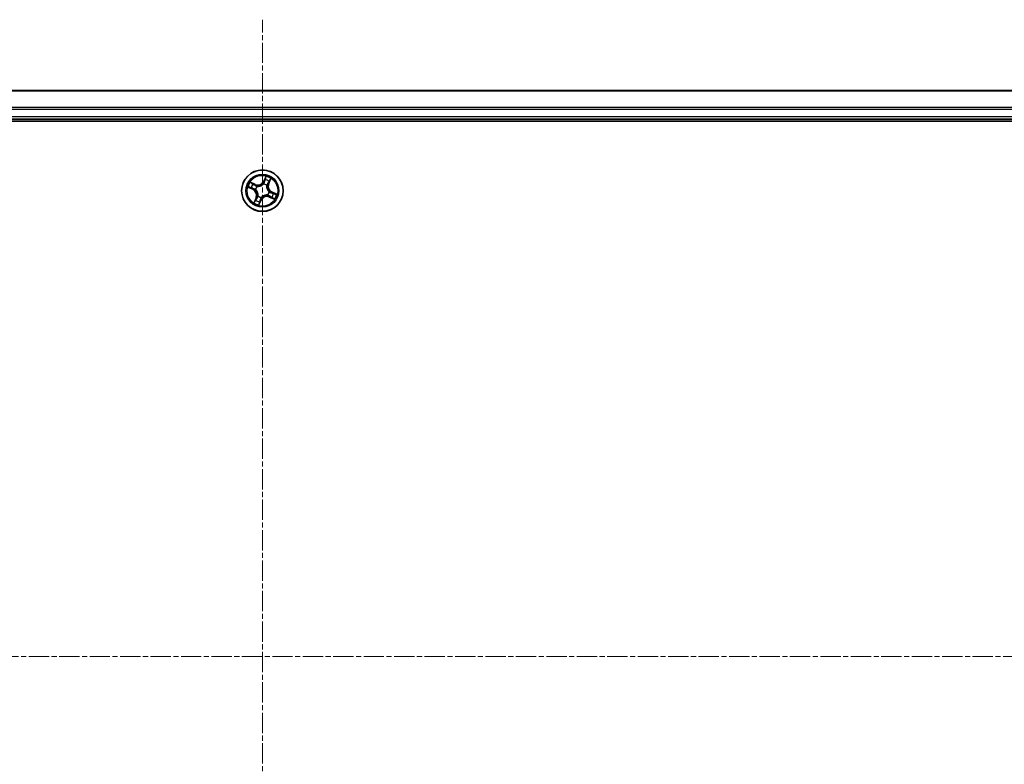
# Model space of a CAD drawing. Units: millimetres. Extents: x 7 to 7291, y 4 to 1409.
# Drawn here: x 994 to 1132, y 334 to 438 of the extents above; entities that cross this region are included whole.
import ezdxf

# ---------------------------------------------------------------- set-up
doc = ezdxf.new("R2010")
doc.units = ezdxf.units.MM
doc.header["$LTSCALE"] = 0.5
doc.linetypes.add('CHAIN', pattern=[0.3543, 0.2362, -0.0295, 0.0591, -0.0295])
for name, color, linetype, lineweight in [('Centerline (ISO)', 131, 'Continuous', 18), ('Visible (ISO)', 7, 'Continuous', 35), ('Visible Narrow (ISO)', 7, 'Continuous', 25)]:
    doc.layers.add(name, color=color, linetype=linetype, lineweight=lineweight)

msp = doc.modelspace()

# ---------------------------------------------------------------- linework, layer by layer
at = {"layer": 'Centerline (ISO)', "linetype": 'CHAIN', "ltscale": 23.990969}
for p, q in [((1028.23448, 257.92652), (1028.23448, 438.21647)), ((804.37499, 349.35698), (1252.09397, 349.35698))]:
    msp.add_line(p, q, dxfattribs=at)
at = {"layer": 'Visible (ISO)'}
for p, q in [((1218.23448, 428.35698), (838.23448, 428.35698)), ((833.23448, 424.05698), (1223.23448, 424.05698)), ((838.23448, 424.35698), (1218.23448, 424.35698))]:
    msp.add_line(p, q, dxfattribs=at)
msp.add_circle((1028.23448, 414.35698), 2.9, dxfattribs=at)
at = {"layer": 'Visible Narrow (ISO)'}
for p, q in [((838.23448, 428.28745), (1218.23448, 428.28745)), ((1218.23448, 425.94694), (838.23448, 425.94694)), ((838.23448, 425.71647), (1218.23448, 425.71647)), ((1218.23448, 424.65698), (838.23448, 424.65698)), ((1027.27263, 415.24223), (1026.55831, 415.55461)), ((1026.80361, 415.39298), (1027.25268, 415.19659)), ((1027.25268, 415.19659), (1027.22357, 415.13003)), ((1027.25268, 415.19659), (1027.27263, 415.24223)), ((1028.72221, 416.35848), (1028.38508, 415.65549)), ((1028.43, 415.63395), (1028.38508, 415.65549)), ((1028.39703, 415.29042), (1028.40069, 415.31142)), ((1028.43, 415.63395), (1028.64193, 416.07589)), ((1028.43, 415.63395), (1028.4955, 415.60254)), ((1028.84891, 415.10601), (1028.8354, 415.08953)), ((1029.07409, 415.33879), (1029.00753, 415.36789)), ((1029.27047, 415.78785), (1029.07409, 415.33879)), ((1029.07409, 415.33879), (1029.11972, 415.31883)), ((1029.11972, 415.31883), (1029.43211, 416.03316)), ((1026.23298, 414.84471), (1026.93597, 414.50759)), ((1026.95751, 414.5525), (1026.51557, 414.76444)), ((1026.95751, 414.5525), (1026.93597, 414.50759)), ((1026.95751, 414.5525), (1026.98892, 414.618)), ((1027.30104, 414.51954), (1027.28004, 414.52319)), ((1027.48545, 414.97142), (1027.50193, 414.9579)), ((1028.98351, 413.74255), (1028.96703, 413.75607)), ((1029.16792, 414.19443), (1029.18891, 414.19078)), ((1029.51145, 414.16147), (1029.48004, 414.09597)), ((1029.51145, 414.16147), (1029.53299, 414.20638)), ((1029.51145, 414.16147), (1029.95339, 413.94953)), ((1030.23597, 413.86926), (1029.53299, 414.20638)), ((1027.34924, 413.39514), (1027.03685, 412.68081)), ((1027.19849, 412.92611), (1027.39487, 413.37518)), ((1027.39487, 413.37518), (1027.34924, 413.39514)), ((1027.39487, 413.37518), (1027.46143, 413.34608)), ((1027.62004, 413.60796), (1027.63356, 413.62444)), ((1027.74675, 412.35549), (1028.08387, 413.05848)), ((1028.03896, 413.08002), (1027.82703, 412.63808)), ((1028.03896, 413.08002), (1027.97346, 413.11143)), ((1028.03896, 413.08002), (1028.08387, 413.05848)), ((1028.07193, 413.42355), (1028.06827, 413.40255)), ((1029.21628, 413.51738), (1029.19632, 413.47174)), ((1029.19632, 413.47174), (1029.91065, 413.15936)), ((1029.21628, 413.51738), (1029.24539, 413.58394)), ((1029.66535, 413.32099), (1029.21628, 413.51738))]:
    msp.add_line(p, q, dxfattribs=at)
for radius in [2.86769, 2.30915, 2.14146]:
    msp.add_circle((1028.23448, 414.35698), radius, dxfattribs=at)
for centre, radius, start, end in [((1028.23448, 414.35698), 2.06006, 144.4540848, 166.3049214), ((1028.23448, 414.35698), 1.61218, 145.0719823, 165.687024), ((1027.61489, 416.02485), 0.90399, 246.3795031, 334.3795031), ((1027.61489, 416.02485), 0.85418, 246.3795031, 334.3795031), ((1028.23448, 414.35698), 0.94748, 50.6375472, 80.1214591), ((1028.23448, 414.35698), 0.9688, 50.6375472, 80.1214591), ((1028.23448, 414.35698), 1.61218, 55.0719823, 75.687024), ((1028.23448, 414.35698), 2.06006, 54.4540848, 76.3049214), ((1029.90234, 414.97658), 0.90399, 156.3795031, 244.3795031), ((1029.90234, 414.97658), 0.85418, 156.3795031, 244.3795031), ((1026.56662, 413.73739), 0.85418, 336.3795031, 64.3795031), ((1026.56662, 413.73739), 0.90399, 336.3795031, 64.3795031), ((1028.23448, 414.35698), 0.9688, 140.6375472, 170.1214591), ((1028.23448, 414.35698), 0.94748, 140.6375472, 170.1214591), ((1028.23448, 414.35698), 0.94748, 320.6375472, 350.1214591), ((1028.23448, 414.35698), 0.9688, 320.6375472, 350.1214591), ((1028.23448, 414.35698), 1.61218, 325.0719823, 345.687024), ((1028.23448, 414.35698), 2.06006, 324.4540848, 346.3049214), ((1028.23448, 414.35698), 2.06006, 234.4540848, 256.3049214), ((1028.23448, 414.35698), 1.61218, 235.0719823, 255.687024), ((1028.23448, 414.35698), 0.9688, 230.6375472, 260.1214591), ((1028.23448, 414.35698), 0.94748, 230.6375472, 260.1214591), ((1028.85407, 412.68912), 0.90399, 66.3795031, 154.3795031), ((1028.85407, 412.68912), 0.85418, 66.3795031, 154.3795031)]:
    msp.add_arc(centre, radius, start, end, dxfattribs=at)
for centre, major_axis, ratio, start_param, end_param in [((1026.78365, 415.34734), (0.02263, 0.04459), 0.548506655, 0.104424734, 1.499606902), ((1026.94942, 415.25439), (0.0278, 0.04156), 0.895740182, 0.197319494, 1.552742616), ((1027.20361, 415.0844), (0.02779, 0.04156), 0.895720538, 0.197301699, 1.54834765), ((1028.393, 415.2673), (-0.04093, 0.02872), 0.876846415, 5.103283132, 6.100893958), ((1028.393, 415.2673), (-0.03717, 0.03344), 0.410701226, 4.964497834, 6.187449516), ((1028.54041, 415.581), (-0.04819, 0.01334), 0.895720538, 4.734837657, 6.085883608), ((1028.62197, 415.87572), (-0.04819, 0.01333), 0.895740182, 4.730442692, 6.085865813), ((1028.68685, 416.05436), (-0.04625, 0.019), 0.548506655, 4.783578405, 6.178760573), ((1028.82051, 415.07138), (0.0496, -0.00632), 0.410701227, 0.095735791, 1.318687473), ((1028.82051, 415.07138), (0.04847, -0.01226), 0.876846413, 0.18229136, 1.179902186), ((1028.96189, 415.38785), (0.04156, -0.02779), 0.895720538, 0.197301699, 1.54834765), ((1029.13188, 415.64204), (0.04156, -0.0278), 0.895740182, 0.197319494, 1.552742616), ((1029.22483, 415.80781), (0.04459, -0.02263), 0.548506655, 0.104424734, 1.499606902), ((1026.53711, 414.80935), (-0.019, -0.04625), 0.548506655, 4.783578405, 6.178760573), ((1026.71575, 414.74447), (-0.01333, -0.04819), 0.895740182, 4.730442692, 6.085865813), ((1027.01046, 414.66292), (-0.01334, -0.04819), 0.895720538, 4.734837657, 6.085883608), ((1027.32417, 414.51551), (-0.02872, -0.04093), 0.876846415, 5.103283132, 6.100893958), ((1027.32417, 414.51551), (-0.03344, -0.03717), 0.410701226, 4.964497834, 6.187449516), ((1027.52008, 414.94301), (0.01226, 0.04847), 0.876846413, 0.18229136, 1.179902186), ((1027.52008, 414.94301), (0.00632, 0.0496), 0.410701227, 0.095735791, 1.318687473), ((1028.94888, 413.77096), (-0.00632, -0.0496), 0.410701227, 0.095735791, 1.318687473), ((1028.94888, 413.77096), (-0.01226, -0.04847), 0.876846413, 0.18229136, 1.179902186), ((1029.14479, 414.19846), (0.03344, 0.03717), 0.410701226, 4.964497834, 6.187449516), ((1029.14479, 414.19846), (0.02872, 0.04093), 0.876846415, 5.103283132, 6.100893958), ((1029.4585, 414.05105), (0.01334, 0.04819), 0.895720538, 4.734837657, 6.085883608), ((1029.75321, 413.9695), (0.01333, 0.04819), 0.895740182, 4.730442692, 6.085865813), ((1029.93185, 413.90462), (0.019, 0.04625), 0.548506655, 4.783578405, 6.178760573), ((1027.24413, 412.90616), (-0.04459, 0.02263), 0.548506655, 0.104424734, 1.499606902), ((1027.33708, 413.07193), (-0.04156, 0.0278), 0.895740182, 0.197319494, 1.552742616), ((1027.50707, 413.32612), (-0.04156, 0.02779), 0.895720538, 0.197301699, 1.54834765), ((1027.64845, 413.64259), (-0.04847, 0.01226), 0.876846413, 0.18229136, 1.179902186), ((1027.64845, 413.64259), (-0.0496, 0.00632), 0.410701227, 0.095735791, 1.318687473), ((1027.78211, 412.65961), (0.04625, -0.019), 0.548506655, 4.783578405, 6.178760573), ((1027.84699, 412.83825), (0.04819, -0.01333), 0.895740182, 4.730442692, 6.085865813), ((1027.92855, 413.13297), (0.04819, -0.01334), 0.895720538, 4.734837657, 6.085883608), ((1028.07596, 413.44667), (0.04093, -0.02872), 0.876846415, 5.103283132, 6.100893958), ((1028.07596, 413.44667), (0.03717, -0.03344), 0.410701226, 4.964497834, 6.187449516), ((1029.26535, 413.62957), (-0.02779, -0.04156), 0.895720538, 0.197301699, 1.54834765), ((1029.51954, 413.45958), (-0.0278, -0.04156), 0.895740182, 0.197319494, 1.552742616), ((1029.68531, 413.36663), (-0.02263, -0.04459), 0.548506655, 0.104424734, 1.499606902)]:
    msp.add_ellipse(centre, major_axis=major_axis, ratio=ratio, start_param=start_param, end_param=end_param, dxfattribs=at)
for points, knots in [([(1026.80361, 415.39298), (1026.78245, 415.40296), (1026.76108, 415.4149), (1026.70569, 415.44867), (1026.6719, 415.47196), (1026.61126, 415.51543), (1026.58465, 415.53512), (1026.55831, 415.55461)], [-0.03205597372, -0.03205597372, -0.03205597372, -0.03205597372, -0.02365018994, -0.02365018994, -0.0102009359, -0.0102009359, 0.00033832945, 0.00033832945, 0.00033832945, 0.00033832945]), ([(1026.55831, 415.55461), (1026.57919, 415.53023), (1026.60026, 415.50558), (1026.64885, 415.45186), (1026.67628, 415.42355), (1026.72315, 415.38512), (1026.74169, 415.37226), (1026.76087, 415.36289)], [-0.00033832945, -0.00033832945, -0.00033832945, -0.00033832945, 0.0102009359, 0.0102009359, 0.02365018994, 0.02365018994, 0.03205597372, 0.03205597372, 0.03205597372, 0.03205597372]), ([(1026.76087, 415.36289), (1026.79371, 415.34684), (1026.82344, 415.3316), (1026.87481, 415.30362), (1026.89634, 415.29091), (1026.9127, 415.28003)], [-0.02898284593, -0.02898284593, -0.02898284593, -0.02898284593, -0.01458506341, -0.01458506341, 0, 0, 0, 0]), ([(1026.96938, 415.30002), (1026.95141, 415.31204), (1026.92788, 415.32621), (1026.8718, 415.35762), (1026.83939, 415.37481), (1026.80361, 415.39298)], [0, 0, 0, 0, 0.01458506341, 0.01458506341, 0.02898284593, 0.02898284593, 0.02898284593, 0.02898284593]), ([(1026.9127, 415.28003), (1026.95508, 415.25172), (1026.99746, 415.22342), (1027.08224, 415.16681), (1027.12462, 415.13852), (1027.16702, 415.11022)], [-0.06877985423, -0.06877985423, -0.06877985423, -0.06877985423, -0.03438992711, -0.03438992711, 0, 0, 0, 0]), ([(1027.22357, 415.13003), (1027.1812, 415.15837), (1027.13884, 415.1867), (1027.05411, 415.24336), (1027.01174, 415.27169), (1026.96938, 415.30002)], [0, 0, 0, 0, 0.03438992711, 0.03438992711, 0.06877985423, 0.06877985423, 0.06877985423, 0.06877985423]), ([(1027.16702, 415.11022), (1027.22757, 415.0698), (1027.29246, 415.03584), (1027.40169, 414.99414), (1027.4424, 414.98146), (1027.48545, 414.97142)], [-0.09824125451, -0.09824125451, -0.09824125451, -0.09824125451, -0.04912062725, -0.04912062725, -0.02177589412, -0.02177589412, -0.02177589412, -0.02177589412]), ([(1027.52443, 414.99263), (1027.48393, 415.0032), (1027.44552, 415.0161), (1027.34234, 415.05776), (1027.2809, 415.09096), (1027.22357, 415.13003)], [0.02177589412, 0.02177589412, 0.02177589412, 0.02177589412, 0.04912062725, 0.04912062725, 0.09824125451, 0.09824125451, 0.09824125451, 0.09824125451]), ([(1027.50193, 414.9579), (1027.51853, 414.95598), (1027.53527, 414.95445), (1027.63777, 414.94765), (1027.72705, 414.95259), (1027.87516, 414.98137), (1027.93279, 414.99748), (1027.98881, 415.01829), (1028.04483, 415.0391), (1028.099, 415.06452), (1028.22998, 415.13943), (1028.30083, 415.19398), (1028.37403, 415.26604), (1028.38571, 415.27813), (1028.39703, 415.29042)], [-0.1748660129, -0.1748660129, -0.1748660129, -0.1748660129, -0.1694049504, -0.1694049504, -0.1416740768, -0.1416740768, -0.1243422808, -0.1243422808, -0.1243422808, -0.1070104848, -0.1070104848, -0.0792796113, -0.0792796113, -0.0738185488, -0.0738185488, -0.0738185488, -0.0738185488]), ([(1028.35731, 415.30204), (1028.34675, 415.29025), (1028.33585, 415.27866), (1028.26765, 415.20955), (1028.20199, 415.15719), (1028.08119, 415.08607), (1028.03134, 415.06219), (1027.97964, 415.04298), (1027.92794, 415.02378), (1027.87459, 415.00932), (1027.73665, 414.98433), (1027.65273, 414.98112), (1027.55595, 414.98894), (1027.54013, 414.9906), (1027.52443, 414.99263)], [0.0738185488, 0.0738185488, 0.0738185488, 0.0738185488, 0.0792796113, 0.0792796113, 0.1070104848, 0.1070104848, 0.1243422808, 0.1243422808, 0.1243422808, 0.1416740768, 0.1416740768, 0.1694049504, 0.1694049504, 0.1748660128, 0.1748660128, 0.1748660128, 0.1748660128]), ([(1028.4955, 415.60254), (1028.47758, 415.53551), (1028.45272, 415.47026), (1028.40177, 415.37134), (1028.38109, 415.33649), (1028.35731, 415.30204)], [0, 0, 0, 0, 0.04912062725, 0.04912062725, 0.07646536039, 0.07646536039, 0.07646536039, 0.07646536039]), ([(1028.40069, 415.31142), (1028.42674, 415.34713), (1028.4493, 415.38332), (1028.50481, 415.48622), (1028.53179, 415.55431), (1028.55127, 415.62446)], [-0.07646536035, -0.07646536035, -0.07646536035, -0.07646536035, -0.04912062725, -0.04912062725, 0, 0, 0, 0]), ([(1028.57705, 415.89726), (1028.56346, 415.84814), (1028.54987, 415.79902), (1028.52268, 415.70078), (1028.50909, 415.65166), (1028.4955, 415.60254)], [0, 0, 0, 0, 0.03438992711, 0.03438992711, 0.06877985423, 0.06877985423, 0.06877985423, 0.06877985423]), ([(1028.55127, 415.62446), (1028.56491, 415.67357), (1028.57854, 415.72268), (1028.6058, 415.8209), (1028.61942, 415.87001), (1028.63304, 415.91912)], [-0.06877985423, -0.06877985423, -0.06877985423, -0.06877985423, -0.03438992711, -0.03438992711, 0, 0, 0, 0]), ([(1028.64193, 416.07589), (1028.62659, 416.03853), (1028.61319, 416.00415), (1028.59128, 415.94386), (1028.58278, 415.91795), (1028.57705, 415.89726)], [0, 0, 0, 0, 0.01449142296, 0.01449142296, 0.02898284593, 0.02898284593, 0.02898284593, 0.02898284593]), ([(1028.63304, 415.91912), (1028.6383, 415.93792), (1028.64624, 415.96142), (1028.66682, 416.01605), (1028.67946, 416.04719), (1028.69395, 416.08101)], [-0.02898284593, -0.02898284593, -0.02898284593, -0.02898284593, -0.01449142296, -0.01449142296, 0, 0, 0, 0]), ([(1028.72221, 416.35848), (1028.71628, 416.33225), (1028.7103, 416.3058), (1028.6981, 416.2543), (1028.69191, 416.22924), (1028.67778, 416.17682), (1028.66971, 416.14952), (1028.65479, 416.10688), (1028.64865, 416.09099), (1028.64193, 416.07589)], [-0.03239430317, -0.03239430317, -0.03239430317, -0.03239430317, -0.02374498793, -0.02374498793, -0.01542850005, -0.01542850005, -0.00593403848, -0.00593403848, 0, 0, 0, 0]), ([(1028.69395, 416.08101), (1028.69988, 416.09486), (1028.70443, 416.10982), (1028.71375, 416.15059), (1028.71701, 416.17727), (1028.72083, 416.22907), (1028.72164, 416.25405), (1028.72239, 416.30558), (1028.72229, 416.33214), (1028.72221, 416.35848)], [0, 0, 0, 0, 0.00593403848, 0.00593403848, 0.01542850005, 0.01542850005, 0.02374498793, 0.02374498793, 0.03239430317, 0.03239430317, 0.03239430317, 0.03239430317]), ([(1028.8354, 415.08953), (1028.83347, 415.07293), (1028.83194, 415.0562), (1028.82515, 414.9537), (1028.83009, 414.86441), (1028.85886, 414.7163), (1028.87498, 414.65867), (1028.89579, 414.60265), (1028.9166, 414.54663), (1028.94202, 414.49246), (1029.01692, 414.36149), (1029.07147, 414.29063), (1029.14353, 414.21743), (1029.15562, 414.20575), (1029.16792, 414.19443)], [-0.1748660129, -0.1748660129, -0.1748660129, -0.1748660129, -0.1694049504, -0.1694049504, -0.1416740768, -0.1416740768, -0.1243422808, -0.1243422808, -0.1243422808, -0.1070104848, -0.1070104848, -0.0792796113, -0.0792796113, -0.0738185488, -0.0738185488, -0.0738185488, -0.0738185488]), ([(1028.98771, 415.42445), (1028.9473, 415.36389), (1028.91334, 415.299), (1028.87164, 415.18977), (1028.85896, 415.14906), (1028.84891, 415.10601)], [-0.09824125451, -0.09824125451, -0.09824125451, -0.09824125451, -0.04912062725, -0.04912062725, -0.02177589412, -0.02177589412, -0.02177589412, -0.02177589412]), ([(1029.17954, 414.23415), (1029.16775, 414.24471), (1029.15616, 414.25561), (1029.08705, 414.32382), (1029.03469, 414.38948), (1028.96356, 414.51027), (1028.93968, 414.56013), (1028.92048, 414.61183), (1028.90127, 414.66352), (1028.88681, 414.71688), (1028.86182, 414.85481), (1028.85861, 414.93873), (1028.86643, 415.03552), (1028.8681, 415.05134), (1028.87013, 415.06703)], [0.0738185488, 0.0738185488, 0.0738185488, 0.0738185488, 0.0792796113, 0.0792796113, 0.1070104848, 0.1070104848, 0.1243422808, 0.1243422808, 0.1243422808, 0.1416740768, 0.1416740768, 0.1694049504, 0.1694049504, 0.1748660128, 0.1748660128, 0.1748660128, 0.1748660128]), ([(1028.87013, 415.06703), (1028.8807, 415.10754), (1028.8936, 415.14595), (1028.93526, 415.24913), (1028.96845, 415.31056), (1029.00753, 415.36789)], [0.02177589412, 0.02177589412, 0.02177589412, 0.02177589412, 0.04912062725, 0.04912062725, 0.09824125451, 0.09824125451, 0.09824125451, 0.09824125451]), ([(1029.15753, 415.67876), (1029.12922, 415.63638), (1029.10091, 415.594), (1029.04431, 415.50923), (1029.01601, 415.46684), (1028.98771, 415.42445)], [-0.06877985423, -0.06877985423, -0.06877985423, -0.06877985423, -0.03438992711, -0.03438992711, 0, 0, 0, 0]), ([(1029.00753, 415.36789), (1029.03586, 415.41026), (1029.06419, 415.45263), (1029.12086, 415.53736), (1029.14919, 415.57972), (1029.17752, 415.62208)], [0, 0, 0, 0, 0.03438992711, 0.03438992711, 0.06877985423, 0.06877985423, 0.06877985423, 0.06877985423]), ([(1029.24039, 415.8306), (1029.22433, 415.79775), (1029.20909, 415.76803), (1029.18111, 415.71665), (1029.16841, 415.69513), (1029.15753, 415.67876)], [-0.02898284593, -0.02898284593, -0.02898284593, -0.02898284593, -0.01458506341, -0.01458506341, 0, 0, 0, 0]), ([(1029.17752, 415.62208), (1029.18953, 415.64005), (1029.20371, 415.66359), (1029.23512, 415.71966), (1029.25231, 415.75207), (1029.27047, 415.78785)], [0, 0, 0, 0, 0.01458506341, 0.01458506341, 0.02898284593, 0.02898284593, 0.02898284593, 0.02898284593]), ([(1029.43211, 416.03316), (1029.40773, 416.01228), (1029.38308, 415.9912), (1029.32936, 415.94261), (1029.30104, 415.91518), (1029.26262, 415.86831), (1029.24976, 415.84977), (1029.24039, 415.8306)], [-0.00033832945, -0.00033832945, -0.00033832945, -0.00033832945, 0.0102009359, 0.0102009359, 0.02365018994, 0.02365018994, 0.03205597372, 0.03205597372, 0.03205597372, 0.03205597372]), ([(1029.27047, 415.78785), (1029.28046, 415.80902), (1029.2924, 415.83038), (1029.32616, 415.88578), (1029.34946, 415.91956), (1029.39292, 415.9802), (1029.41261, 416.00681), (1029.43211, 416.03316)], [-0.03205597372, -0.03205597372, -0.03205597372, -0.03205597372, -0.02365018994, -0.02365018994, -0.0102009359, -0.0102009359, 0.00033832945, 0.00033832945, 0.00033832945, 0.00033832945]), ([(1026.51045, 414.81646), (1026.4966, 414.82239), (1026.48165, 414.82694), (1026.44088, 414.83625), (1026.41419, 414.83951), (1026.36239, 414.84333), (1026.33742, 414.84414), (1026.28589, 414.8449), (1026.25933, 414.8448), (1026.23298, 414.84471)], [0, 0, 0, 0, 0.00593403848, 0.00593403848, 0.01542850005, 0.01542850005, 0.02374498793, 0.02374498793, 0.03239430317, 0.03239430317, 0.03239430317, 0.03239430317]), ([(1026.23298, 414.84471), (1026.25922, 414.83879), (1026.28566, 414.8328), (1026.33717, 414.82061), (1026.36222, 414.81442), (1026.41465, 414.80028), (1026.44194, 414.79221), (1026.48458, 414.7773), (1026.50048, 414.77115), (1026.51557, 414.76444)], [-0.03239430317, -0.03239430317, -0.03239430317, -0.03239430317, -0.02374498793, -0.02374498793, -0.01542850005, -0.01542850005, -0.00593403848, -0.00593403848, 0, 0, 0, 0]), ([(1026.67235, 414.75554), (1026.65354, 414.7608), (1026.63005, 414.76874), (1026.57541, 414.78933), (1026.54428, 414.80197), (1026.51045, 414.81646)], [-0.02898284593, -0.02898284593, -0.02898284593, -0.02898284593, -0.01449142296, -0.01449142296, 0, 0, 0, 0]), ([(1026.51557, 414.76444), (1026.55293, 414.74909), (1026.58731, 414.73569), (1026.64761, 414.71379), (1026.67351, 414.70529), (1026.69421, 414.69956)], [0, 0, 0, 0, 0.01449142296, 0.01449142296, 0.02898284593, 0.02898284593, 0.02898284593, 0.02898284593]), ([(1026.96701, 414.67378), (1026.9179, 414.68741), (1026.86879, 414.70105), (1026.77057, 414.7283), (1026.72146, 414.74192), (1026.67235, 414.75554)], [-0.06877985423, -0.06877985423, -0.06877985423, -0.06877985423, -0.03438992711, -0.03438992711, 0, 0, 0, 0]), ([(1026.69421, 414.69956), (1026.74332, 414.68597), (1026.79244, 414.67238), (1026.89068, 414.64519), (1026.9398, 414.6316), (1026.98892, 414.618)], [0, 0, 0, 0, 0.03438992711, 0.03438992711, 0.06877985423, 0.06877985423, 0.06877985423, 0.06877985423]), ([(1027.28004, 414.52319), (1027.24433, 414.54925), (1027.20815, 414.5718), (1027.10525, 414.62732), (1027.03716, 414.6543), (1026.96701, 414.67378)], [-0.07646536035, -0.07646536035, -0.07646536035, -0.07646536035, -0.04912062725, -0.04912062725, 0, 0, 0, 0]), ([(1026.98892, 414.618), (1027.05595, 414.60009), (1027.12121, 414.57522), (1027.22013, 414.52427), (1027.25498, 414.5036), (1027.28942, 414.47982)], [0, 0, 0, 0, 0.04912062725, 0.04912062725, 0.07646536039, 0.07646536039, 0.07646536039, 0.07646536039]), ([(1027.28942, 414.47982), (1027.30121, 414.46926), (1027.3128, 414.45836), (1027.38191, 414.39015), (1027.43427, 414.32449), (1027.5054, 414.2037), (1027.52928, 414.15384), (1027.54848, 414.10214), (1027.56769, 414.05045), (1027.58215, 413.99709), (1027.60714, 413.85916), (1027.61034, 413.77524), (1027.60253, 413.67845), (1027.60086, 413.66263), (1027.59883, 413.64694)], [0.0738185488, 0.0738185488, 0.0738185488, 0.0738185488, 0.0792796113, 0.0792796113, 0.1070104848, 0.1070104848, 0.1243422808, 0.1243422808, 0.1243422808, 0.1416740768, 0.1416740768, 0.1694049504, 0.1694049504, 0.1748660128, 0.1748660128, 0.1748660128, 0.1748660128]), ([(1027.63356, 413.62444), (1027.63549, 413.64104), (1027.63702, 413.65777), (1027.64381, 413.76027), (1027.63887, 413.84955), (1027.6101, 413.99767), (1027.59398, 414.05529), (1027.57317, 414.11132), (1027.55236, 414.16734), (1027.52694, 414.22151), (1027.45204, 414.35248), (1027.39749, 414.42334), (1027.32542, 414.49654), (1027.31334, 414.50822), (1027.30104, 414.51954)], [-0.1748660129, -0.1748660129, -0.1748660129, -0.1748660129, -0.1694049504, -0.1694049504, -0.1416740768, -0.1416740768, -0.1243422808, -0.1243422808, -0.1243422808, -0.1070104848, -0.1070104848, -0.0792796113, -0.0792796113, -0.0738185488, -0.0738185488, -0.0738185488, -0.0738185488]), ([(1028.96703, 413.75607), (1028.95043, 413.75799), (1028.93369, 413.75952), (1028.83119, 413.76631), (1028.74191, 413.76138), (1028.5938, 413.7326), (1028.53617, 413.71649), (1028.48015, 413.69568), (1028.42413, 413.67486), (1028.36996, 413.64945), (1028.23898, 413.57454), (1028.16813, 413.51999), (1028.09492, 413.44793), (1028.08324, 413.43584), (1028.07193, 413.42355)], [-0.1748660129, -0.1748660129, -0.1748660129, -0.1748660129, -0.1694049504, -0.1694049504, -0.1416740768, -0.1416740768, -0.1243422808, -0.1243422808, -0.1243422808, -0.1070104848, -0.1070104848, -0.0792796113, -0.0792796113, -0.0738185488, -0.0738185488, -0.0738185488, -0.0738185488]), ([(1028.11165, 413.41193), (1028.12221, 413.42372), (1028.1331, 413.43531), (1028.20131, 413.50442), (1028.26697, 413.55678), (1028.38777, 413.6279), (1028.43762, 413.65178), (1028.48932, 413.67099), (1028.54102, 413.69019), (1028.59437, 413.70465), (1028.73231, 413.72964), (1028.81623, 413.73285), (1028.91301, 413.72503), (1028.92883, 413.72337), (1028.94453, 413.72134)], [0.0738185488, 0.0738185488, 0.0738185488, 0.0738185488, 0.0792796113, 0.0792796113, 0.1070104848, 0.1070104848, 0.1243422808, 0.1243422808, 0.1243422808, 0.1416740768, 0.1416740768, 0.1694049504, 0.1694049504, 0.1748660128, 0.1748660128, 0.1748660128, 0.1748660128]), ([(1028.94453, 413.72134), (1028.98503, 413.71077), (1029.02344, 413.69787), (1029.12662, 413.65621), (1029.18806, 413.62301), (1029.24539, 413.58394)], [0.02177589412, 0.02177589412, 0.02177589412, 0.02177589412, 0.04912062725, 0.04912062725, 0.09824125451, 0.09824125451, 0.09824125451, 0.09824125451]), ([(1029.30194, 413.60375), (1029.24139, 413.64417), (1029.1765, 413.67813), (1029.06727, 413.71983), (1029.02656, 413.73251), (1028.98351, 413.74255)], [-0.09824125451, -0.09824125451, -0.09824125451, -0.09824125451, -0.04912062725, -0.04912062725, -0.02177589412, -0.02177589412, -0.02177589412, -0.02177589412]), ([(1029.48004, 414.09597), (1029.41301, 414.11388), (1029.34775, 414.13875), (1029.24883, 414.1897), (1029.21398, 414.21037), (1029.17954, 414.23415)], [0, 0, 0, 0, 0.04912062725, 0.04912062725, 0.07646536039, 0.07646536039, 0.07646536039, 0.07646536039]), ([(1029.18891, 414.19078), (1029.22463, 414.16472), (1029.26081, 414.14217), (1029.36371, 414.08665), (1029.4318, 414.05967), (1029.50195, 414.04019)], [-0.07646536035, -0.07646536035, -0.07646536035, -0.07646536035, -0.04912062725, -0.04912062725, 0, 0, 0, 0]), ([(1029.77475, 414.01441), (1029.72563, 414.028), (1029.67652, 414.04159), (1029.57828, 414.06878), (1029.52916, 414.08237), (1029.48004, 414.09597)], [0, 0, 0, 0, 0.03438992711, 0.03438992711, 0.06877985423, 0.06877985423, 0.06877985423, 0.06877985423]), ([(1029.50195, 414.04019), (1029.55106, 414.02656), (1029.60017, 414.01292), (1029.69839, 413.98567), (1029.7475, 413.97205), (1029.79661, 413.95843)], [-0.06877985423, -0.06877985423, -0.06877985423, -0.06877985423, -0.03438992711, -0.03438992711, 0, 0, 0, 0]), ([(1029.95339, 413.94953), (1029.91603, 413.96488), (1029.88165, 413.97828), (1029.82135, 414.00018), (1029.79545, 414.00868), (1029.77475, 414.01441)], [0, 0, 0, 0, 0.01449142296, 0.01449142296, 0.02898284593, 0.02898284593, 0.02898284593, 0.02898284593]), ([(1029.79661, 413.95843), (1029.81542, 413.95317), (1029.83891, 413.94523), (1029.89355, 413.92464), (1029.92468, 413.912), (1029.95851, 413.89751)], [-0.02898284593, -0.02898284593, -0.02898284593, -0.02898284593, -0.01449142296, -0.01449142296, 0, 0, 0, 0]), ([(1030.23597, 413.86926), (1030.20974, 413.87518), (1030.1833, 413.88117), (1030.13179, 413.89336), (1030.10674, 413.89955), (1030.05431, 413.91369), (1030.02702, 413.92175), (1029.98437, 413.93667), (1029.96848, 413.94282), (1029.95339, 413.94953)], [-0.03239430317, -0.03239430317, -0.03239430317, -0.03239430317, -0.02374498793, -0.02374498793, -0.01542850005, -0.01542850005, -0.00593403848, -0.00593403848, 0, 0, 0, 0]), ([(1029.95851, 413.89751), (1029.97235, 413.89158), (1029.98731, 413.88703), (1030.02808, 413.87772), (1030.05477, 413.87446), (1030.10657, 413.87064), (1030.13154, 413.86983), (1030.18307, 413.86907), (1030.20963, 413.86917), (1030.23597, 413.86926)], [0, 0, 0, 0, 0.00593403848, 0.00593403848, 0.01542850005, 0.01542850005, 0.02374498793, 0.02374498793, 0.03239430317, 0.03239430317, 0.03239430317, 0.03239430317]), ([(1027.19849, 412.92611), (1027.1885, 412.90495), (1027.17656, 412.88359), (1027.1428, 412.82819), (1027.1195, 412.79441), (1027.07604, 412.73377), (1027.05635, 412.70716), (1027.03685, 412.68081)], [-0.03205597372, -0.03205597372, -0.03205597372, -0.03205597372, -0.02365018994, -0.02365018994, -0.0102009359, -0.0102009359, 0.00033832945, 0.00033832945, 0.00033832945, 0.00033832945]), ([(1027.03685, 412.68081), (1027.06123, 412.70169), (1027.08588, 412.72277), (1027.1396, 412.77136), (1027.16792, 412.79879), (1027.20634, 412.84566), (1027.2192, 412.8642), (1027.22857, 412.88337)], [-0.00033832945, -0.00033832945, -0.00033832945, -0.00033832945, 0.0102009359, 0.0102009359, 0.02365018994, 0.02365018994, 0.03205597372, 0.03205597372, 0.03205597372, 0.03205597372]), ([(1027.29144, 413.09189), (1027.27943, 413.07392), (1027.26525, 413.05038), (1027.23384, 412.99431), (1027.21665, 412.9619), (1027.19849, 412.92611)], [0, 0, 0, 0, 0.01458506341, 0.01458506341, 0.02898284593, 0.02898284593, 0.02898284593, 0.02898284593]), ([(1027.22857, 412.88337), (1027.24463, 412.91621), (1027.25987, 412.94594), (1027.28785, 412.99732), (1027.30055, 413.01884), (1027.31143, 413.03521)], [-0.02898284593, -0.02898284593, -0.02898284593, -0.02898284593, -0.01458506341, -0.01458506341, 0, 0, 0, 0]), ([(1027.46143, 413.34608), (1027.4331, 413.30371), (1027.40477, 413.26134), (1027.3481, 413.17661), (1027.31977, 413.13425), (1027.29144, 413.09189)], [0, 0, 0, 0, 0.03438992711, 0.03438992711, 0.06877985423, 0.06877985423, 0.06877985423, 0.06877985423]), ([(1027.31143, 413.03521), (1027.33974, 413.07759), (1027.36805, 413.11997), (1027.42465, 413.20474), (1027.45295, 413.24713), (1027.48124, 413.28952)], [-0.06877985423, -0.06877985423, -0.06877985423, -0.06877985423, -0.03438992711, -0.03438992711, 0, 0, 0, 0]), ([(1027.59883, 413.64694), (1027.58826, 413.60643), (1027.57536, 413.56802), (1027.5337, 413.46484), (1027.50051, 413.4034), (1027.46143, 413.34608)], [0.02177589412, 0.02177589412, 0.02177589412, 0.02177589412, 0.04912062725, 0.04912062725, 0.09824125451, 0.09824125451, 0.09824125451, 0.09824125451]), ([(1027.48124, 413.28952), (1027.52166, 413.35008), (1027.55562, 413.41497), (1027.59732, 413.5242), (1027.61, 413.56491), (1027.62004, 413.60796)], [-0.09824125451, -0.09824125451, -0.09824125451, -0.09824125451, -0.04912062725, -0.04912062725, -0.02177589412, -0.02177589412, -0.02177589412, -0.02177589412]), ([(1027.77501, 412.63296), (1027.76908, 412.61911), (1027.76453, 412.60415), (1027.75521, 412.56338), (1027.75195, 412.5367), (1027.74813, 412.4849), (1027.74732, 412.45992), (1027.74657, 412.40839), (1027.74667, 412.38183), (1027.74675, 412.35549)], [0, 0, 0, 0, 0.00593403848, 0.00593403848, 0.01542850005, 0.01542850005, 0.02374498793, 0.02374498793, 0.03239430317, 0.03239430317, 0.03239430317, 0.03239430317]), ([(1027.74675, 412.35549), (1027.75268, 412.38172), (1027.75866, 412.40817), (1027.77086, 412.45967), (1027.77705, 412.48473), (1027.79118, 412.53715), (1027.79925, 412.56445), (1027.81417, 412.60709), (1027.82031, 412.62298), (1027.82703, 412.63808)], [-0.03239430317, -0.03239430317, -0.03239430317, -0.03239430317, -0.02374498793, -0.02374498793, -0.01542850005, -0.01542850005, -0.00593403848, -0.00593403848, 0, 0, 0, 0]), ([(1027.83592, 412.79485), (1027.83066, 412.77605), (1027.82272, 412.75255), (1027.80214, 412.69792), (1027.7895, 412.66678), (1027.77501, 412.63296)], [-0.02898284593, -0.02898284593, -0.02898284593, -0.02898284593, -0.01449142296, -0.01449142296, 0, 0, 0, 0]), ([(1027.82703, 412.63808), (1027.84237, 412.67544), (1027.85577, 412.70982), (1027.87768, 412.77011), (1027.88618, 412.79601), (1027.8919, 412.81671)], [0, 0, 0, 0, 0.01449142296, 0.01449142296, 0.02898284593, 0.02898284593, 0.02898284593, 0.02898284593]), ([(1027.91769, 413.08951), (1027.90405, 413.0404), (1027.89042, 412.99129), (1027.86316, 412.89307), (1027.84954, 412.84396), (1027.83592, 412.79485)], [-0.06877985423, -0.06877985423, -0.06877985423, -0.06877985423, -0.03438992711, -0.03438992711, 0, 0, 0, 0]), ([(1027.8919, 412.81671), (1027.9055, 412.86583), (1027.91909, 412.91495), (1027.94627, 413.01319), (1027.95987, 413.06231), (1027.97346, 413.11143)], [0, 0, 0, 0, 0.03438992711, 0.03438992711, 0.06877985423, 0.06877985423, 0.06877985423, 0.06877985423]), ([(1028.06827, 413.40255), (1028.04222, 413.36684), (1028.01966, 413.33065), (1027.96415, 413.22775), (1027.93717, 413.15966), (1027.91769, 413.08951)], [-0.07646536035, -0.07646536035, -0.07646536035, -0.07646536035, -0.04912062725, -0.04912062725, 0, 0, 0, 0]), ([(1027.97346, 413.11143), (1027.99137, 413.17846), (1028.01624, 413.24371), (1028.06719, 413.34263), (1028.08787, 413.37748), (1028.11165, 413.41193)], [0, 0, 0, 0, 0.04912062725, 0.04912062725, 0.07646536039, 0.07646536039, 0.07646536039, 0.07646536039]), ([(1029.24539, 413.58394), (1029.28776, 413.5556), (1029.33012, 413.52727), (1029.41485, 413.47061), (1029.45722, 413.44228), (1029.49958, 413.41395)], [0, 0, 0, 0, 0.03438992711, 0.03438992711, 0.06877985423, 0.06877985423, 0.06877985423, 0.06877985423]), ([(1029.55626, 413.43394), (1029.51388, 413.46225), (1029.47149, 413.49055), (1029.38672, 413.54715), (1029.34434, 413.57545), (1029.30194, 413.60375)], [-0.06877985423, -0.06877985423, -0.06877985423, -0.06877985423, -0.03438992711, -0.03438992711, 0, 0, 0, 0]), ([(1029.49958, 413.41395), (1029.51754, 413.40193), (1029.54108, 413.38776), (1029.59716, 413.35635), (1029.62957, 413.33916), (1029.66535, 413.32099)], [0, 0, 0, 0, 0.01458506341, 0.01458506341, 0.02898284593, 0.02898284593, 0.02898284593, 0.02898284593]), ([(1029.70809, 413.35108), (1029.67525, 413.36713), (1029.64552, 413.38237), (1029.59415, 413.41035), (1029.57262, 413.42306), (1029.55626, 413.43394)], [-0.02898284593, -0.02898284593, -0.02898284593, -0.02898284593, -0.01458506341, -0.01458506341, 0, 0, 0, 0]), ([(1029.66535, 413.32099), (1029.68651, 413.31101), (1029.70788, 413.29907), (1029.76327, 413.2653), (1029.79705, 413.24201), (1029.8577, 413.19854), (1029.88431, 413.17885), (1029.91065, 413.15936)], [-0.03205597372, -0.03205597372, -0.03205597372, -0.03205597372, -0.02365018994, -0.02365018994, -0.0102009359, -0.0102009359, 0.00033832945, 0.00033832945, 0.00033832945, 0.00033832945]), ([(1029.91065, 413.15936), (1029.88977, 413.18374), (1029.8687, 413.20839), (1029.82011, 413.26211), (1029.79268, 413.29042), (1029.74581, 413.32885), (1029.72726, 413.3417), (1029.70809, 413.35108)], [-0.00033832945, -0.00033832945, -0.00033832945, -0.00033832945, 0.0102009359, 0.0102009359, 0.02365018994, 0.02365018994, 0.03205597372, 0.03205597372, 0.03205597372, 0.03205597372])]:
    msp.add_open_spline(points, degree=3, knots=knots, dxfattribs=at)

doc.saveas('drawing.dxf')
